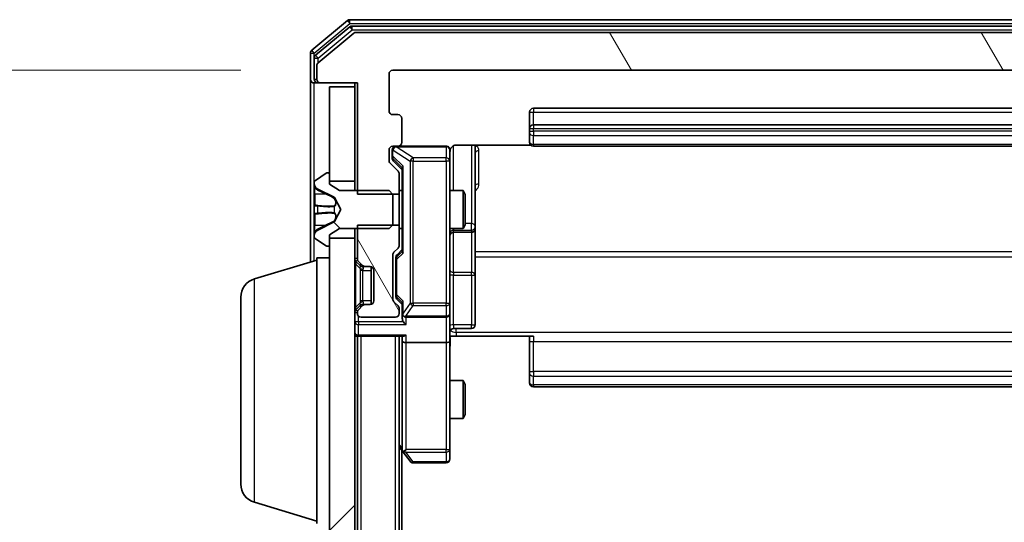
# Model space of a CAD drawing. Units: millimetres. Extents: x 0 to 10086, y 0 to 2248.
# Drawn here: x 441 to 519, y 1505 to 1545 of the extents above; entities that cross this region are included whole.
import ezdxf

# ---------------------------------------------------------------- set-up
doc = ezdxf.new("R2010")
doc.units = ezdxf.units.MM
doc.header["$LTSCALE"] = 0.666667
doc.layers.get('Defpoints').update_dxf_attribs({"lineweight": 25})
for name, color, linetype, lineweight in [('Dimension (ISO)', 7, 'Continuous', 18), ('Dimension (ISO) @ 1', 7, 'Continuous', 18), ('Hatch (ISO)', 1, 'Continuous', 18), ('Visible (ISO)', 7, 'Continuous', 35), ('Visible Narrow (ISO)', 7, 'Continuous', 25)]:
    doc.layers.add(name, color=color, linetype=linetype, lineweight=lineweight)
doc.styles.add('Note Text (TK)', font='MS PGothic.ttf')
doc.dimstyles.new('Default - Method 1b (TK)', dxfattribs={"dimscale": 0.666667, "dimtxt": 2.5, "dimasz": 2.5, "dimexe": 1, "dimexo": 1.5, "dimgap": 1, "dimtad": 1, "dimtoh": 1, "dimrnd": 1e-08, "dimdsep": 46, "dimtxsty": 'Note Text (TK)', "dimcen": 0.09, "dimdle": 5, "dimclrd": 100, "dimclre": 100, "dimclrt": 7, "dimadec": 1, "dimazin": 1, "dimtfac": 1, "dimtmove": 0, "dimatfit": 3, "dimfxl": 1, "dimtolj": 1, "dimlwd": -1, "dimlwe": -1, "dimarcsym": 0})
pattern_1 = [(120.0002, (154.667, -64), (-21.997, -12.70007), [])]

# ---------------------------------------------------------------- blocks, each defined once
blk = doc.blocks.new('*D23')
at = {"layer": 'Defpoints', "color": 0}
for p in [(470.621, 1540.545), (374.621, 1188.545), (470.621, 1188.545)]:
    blk.add_point(p, dxfattribs=at)
at = {"layer": 'Dimension (ISO)', "color": 100}
for p, q in [((458.621, 1540.545), (366.621, 1540.545)), ((374.621, 1520.545), (374.621, 1208.545)), ((458.621, 1188.545), (366.621, 1188.545))]:
    blk.add_line(p, q, dxfattribs=at)
for points in [[(371.288, 1520.545), (377.955, 1520.545), (374.621, 1540.545)], [(371.288, 1208.545), (377.955, 1208.545), (374.621, 1188.545)]]:
    blk.add_solid(points, dxfattribs=at)
at = {"layer": 'Dimension (ISO)', "color": 7, "insert": (356.621, 1344.205), "char_height": 20, "attachment_point": 4, "rotation": 90, "style": 'Note Text (TK)'}
blk.add_mtext('\\A1;352', dxfattribs=at)

msp = doc.modelspace()

# ---------------------------------------------------------------- hatches: boundary and pattern name
at = {"layer": 'Hatch (ISO)'}
h = msp.add_hatch(dxfattribs=at)
h.set_pattern_fill('ANSI31', color=256, scale=203.2, angle=75.0001754, style=0)
h.set_pattern_definition(pattern_1)
edge = h.paths.add_edge_path()
edge.add_line((589.62123, 1530.77495), (592.92123, 1530.77495))
edge.add_line((592.92123, 1530.77495), (592.92123, 1539.54545))
edge.add_line((592.92123, 1539.54545), (595.82123, 1539.54545))
edge.add_ellipse((595.82123, 1539.84545), major_axis=(0.3, 0), ratio=1, start_angle=270, end_angle=360)
edge.add_line((596.12123, 1539.84545), (596.12123, 1540.90494))
edge.add_ellipse((595.82123, 1540.90494), major_axis=(0, 0.3), ratio=1, start_angle=270, end_angle=320.1944289)
edge.add_line((596.01329, 1541.1354), (593.20467, 1543.47592))
edge.add_ellipse((593.01262, 1543.24545), major_axis=(-0.23047, 0.19206), ratio=1, start_angle=270, end_angle=309.8055711)
edge.add_line((593.01262, 1543.54545), (467.72985, 1543.54545))
edge.add_ellipse((467.72985, 1543.24545), major_axis=(-0.3, 0), ratio=1, start_angle=270, end_angle=309.8055711)
edge.add_line((467.53779, 1543.47592), (464.72918, 1541.1354))
edge.add_ellipse((464.92123, 1540.90494), major_axis=(-0.23047, -0.19206), ratio=1, start_angle=270, end_angle=320.1944289)
edge.add_line((464.62123, 1540.90494), (464.62123, 1539.84545))
edge.add_ellipse((464.92123, 1539.84545), major_axis=(0, -0.3), ratio=1, start_angle=270, end_angle=360)
edge.add_line((464.92123, 1539.54545), (467.82123, 1539.54545))
edge.add_line((467.82123, 1539.54545), (467.82123, 1530.77495))
edge.add_line((467.82123, 1530.77495), (471.12123, 1530.77495))
edge.add_line((471.12123, 1530.77495), (471.12123, 1532.37119))
edge.add_ellipse((470.82123, 1532.37119), major_axis=(0, 0.3), ratio=1, start_angle=270, end_angle=315)
edge.add_line((471.03336, 1532.58332), (470.4091, 1533.20758))
edge.add_ellipse((470.62123, 1533.41971), major_axis=(-0.21213, 0.21213), ratio=1, start_angle=45, end_angle=90, ccw=False)
edge.add_line((470.32123, 1533.41971), (470.32123, 1534.24545))
edge.add_ellipse((470.62123, 1534.24545), major_axis=(0, 0.3), ratio=1, start_angle=0, end_angle=90, ccw=False)
edge.add_line((470.62123, 1534.54545), (471.02123, 1534.54545))
edge.add_ellipse((471.02123, 1534.84545), major_axis=(0.3, 0), ratio=1, start_angle=270, end_angle=360)
edge.add_line((471.32123, 1534.84545), (471.32123, 1536.74545))
edge.add_ellipse((471.02123, 1536.74545), major_axis=(0, 0.3), ratio=1, start_angle=270, end_angle=360)
edge.add_line((471.02123, 1537.04545), (470.62123, 1537.04545))
edge.add_ellipse((470.62123, 1537.34545), major_axis=(-0.3, 0), ratio=1, start_angle=0, end_angle=90, ccw=False)
edge.add_line((470.32123, 1537.34545), (470.32123, 1540.24545))
edge.add_ellipse((470.62123, 1540.24545), major_axis=(0, 0.3), ratio=1, start_angle=0, end_angle=90, ccw=False)
edge.add_line((470.62123, 1540.54545), (590.12123, 1540.54545))
edge.add_ellipse((590.12123, 1540.24545), major_axis=(0.3, 0), ratio=1, start_angle=0, end_angle=90, ccw=False)
edge.add_line((590.42123, 1540.24545), (590.42123, 1537.34545))
edge.add_ellipse((590.12123, 1537.34545), major_axis=(0, -0.3), ratio=1, start_angle=0, end_angle=90, ccw=False)
edge.add_line((590.12123, 1537.04545), (589.72123, 1537.04545))
edge.add_ellipse((589.72123, 1536.74545), major_axis=(-0.3, 0), ratio=1, start_angle=270, end_angle=360)
edge.add_line((589.42123, 1536.74545), (589.42123, 1534.84545))
edge.add_ellipse((589.72123, 1534.84545), major_axis=(0, -0.3), ratio=1, start_angle=270, end_angle=360)
edge.add_line((589.72123, 1534.54545), (590.12123, 1534.54545))
edge.add_ellipse((590.12123, 1534.24545), major_axis=(0.3, 0), ratio=1, start_angle=0, end_angle=90, ccw=False)
edge.add_line((590.42123, 1534.24545), (590.42123, 1533.41971))
edge.add_ellipse((590.12123, 1533.41971), major_axis=(0, -0.3), ratio=1, start_angle=45, end_angle=90, ccw=False)
edge.add_line((590.33336, 1533.20758), (589.7091, 1532.58332))
edge.add_ellipse((589.92123, 1532.37119), major_axis=(-0.21213, -0.21213), ratio=1, start_angle=270, end_angle=315)
edge.add_line((589.62123, 1532.37119), (589.62123, 1530.77495))
h = msp.add_hatch(dxfattribs=at)
h.set_pattern_fill('ANSI31', color=256, scale=203.2, angle=90.0002105, style=0)
h.set_pattern_definition([(135.0002, (154.667, -64), (-17.96045, -17.96058), [])])
edge = h.paths.add_edge_path()
edge.add_ellipse((465.52123, 1526.74545), major_axis=(0.1, 0), ratio=1, start_angle=270, end_angle=360)
edge.add_line((465.62123, 1526.74545), (465.62123, 1527.54545))
edge.add_line((465.62123, 1527.54545), (466.42123, 1528.04545))
edge.add_line((466.42123, 1528.04545), (470.32123, 1528.04545))
edge.add_line((470.32123, 1528.04545), (470.62123, 1528.34545))
edge.add_line((470.62123, 1528.34545), (470.62123, 1530.74545))
edge.add_line((470.62123, 1530.74545), (470.32123, 1531.04545))
edge.add_line((470.32123, 1531.04545), (466.42123, 1531.04545))
edge.add_line((466.42123, 1531.04545), (465.62123, 1531.54545))
edge.add_line((465.62123, 1531.54545), (465.62123, 1532.34545))
edge.add_ellipse((465.52123, 1532.34545), major_axis=(0, 0.1), ratio=1, start_angle=270, end_angle=360)
edge.add_line((465.52123, 1532.44545), (465.48052, 1532.44545))
edge.add_ellipse((465.48052, 1532.24545), major_axis=(-0.2, 0), ratio=1, start_angle=270, end_angle=303.0238676)
edge.add_line((465.37152, 1532.41314), (464.51223, 1531.8546))
edge.add_ellipse((464.62123, 1531.68691), major_axis=(-0.16769, -0.109), ratio=1, start_angle=270, end_angle=326.9761324)
edge.add_line((464.42123, 1531.68691), (464.42123, 1531.60551))
edge.add_ellipse((464.92123, 1531.60551), major_axis=(0, -0.5), ratio=1, start_angle=270, end_angle=333.6082968)
edge.add_line((464.69898, 1531.15763), (465.99552, 1530.51425))
edge.add_ellipse((465.9733, 1530.46946), major_axis=(0.04479, -0.02223), ratio=1, start_angle=54.3917032, end_angle=90, ccw=False)
edge.add_line((466.01745, 1530.49293), (466.52123, 1529.54545))
edge.add_line((466.52123, 1529.54545), (466.01745, 1528.59797))
edge.add_ellipse((465.9733, 1528.62144), major_axis=(-0.02347, -0.04415), ratio=1, start_angle=54.3917032, end_angle=90, ccw=False)
edge.add_line((465.99552, 1528.57665), (464.69898, 1527.93328))
edge.add_ellipse((464.92123, 1527.48539), major_axis=(-0.44789, -0.22225), ratio=1, start_angle=270, end_angle=333.6082968)
edge.add_line((464.42123, 1527.48539), (464.42123, 1527.40399))
edge.add_ellipse((464.62123, 1527.40399), major_axis=(0, -0.2), ratio=1, start_angle=270, end_angle=326.9761324)
edge.add_line((464.51223, 1527.2363), (465.37152, 1526.67776))
edge.add_ellipse((465.48052, 1526.84545), major_axis=(0.16769, -0.109), ratio=1, start_angle=270, end_angle=303.0238676)
edge.add_line((465.48052, 1526.64545), (465.52123, 1526.64545))
h = msp.add_hatch(dxfattribs=at)
h.set_pattern_fill('ANSI31', color=256, scale=203.2, angle=75.0001754, style=0)
h.set_pattern_definition(pattern_1)
edge = h.paths.add_edge_path()
edge.add_line((471.12123, 1528.31595), (467.82123, 1528.31595))
edge.add_line((467.82123, 1528.31595), (467.82123, 1525.66971))
edge.add_ellipse((468.12123, 1525.66971), major_axis=(0, -0.3), ratio=1, start_angle=270, end_angle=315)
edge.add_line((467.9091, 1525.45758), (468.23336, 1525.13332))
edge.add_ellipse((468.4455, 1525.34545), major_axis=(0.21213, -0.21213), ratio=1, start_angle=270, end_angle=315)
edge.add_line((468.4455, 1525.04545), (468.82123, 1525.04545))
edge.add_ellipse((468.82123, 1524.74545), major_axis=(0.3, 0), ratio=1, start_angle=0, end_angle=90, ccw=False)
edge.add_line((469.12123, 1524.74545), (469.12123, 1522.34545))
edge.add_ellipse((468.82123, 1522.34545), major_axis=(0, -0.3), ratio=1, start_angle=0, end_angle=90, ccw=False)
edge.add_line((468.82123, 1522.04545), (468.4455, 1522.04545))
edge.add_ellipse((468.4455, 1521.74545), major_axis=(-0.3, 0), ratio=1, start_angle=270, end_angle=315)
edge.add_line((468.23336, 1521.95758), (467.9091, 1521.63332))
edge.add_ellipse((468.12123, 1521.42119), major_axis=(-0.21213, -0.21213), ratio=1, start_angle=270, end_angle=315)
edge.add_line((467.82123, 1521.42119), (467.82123, 1521.34545))
edge.add_ellipse((468.12123, 1521.34545), major_axis=(0, -0.3), ratio=1, start_angle=270, end_angle=360)
edge.add_line((468.12123, 1521.04545), (470.82123, 1521.04545))
edge.add_ellipse((470.82123, 1521.34545), major_axis=(0.3, 0), ratio=1, start_angle=270, end_angle=360)
edge.add_line((471.12123, 1521.34545), (471.12123, 1521.72119))
edge.add_ellipse((470.82123, 1521.72119), major_axis=(0, 0.3), ratio=1, start_angle=270, end_angle=315)
edge.add_line((471.03336, 1521.93332), (470.7091, 1522.25758))
edge.add_ellipse((470.92123, 1522.46971), major_axis=(-0.21213, 0.21213), ratio=1, start_angle=45, end_angle=90, ccw=False)
edge.add_line((470.62123, 1522.46971), (470.62123, 1525.97119))
edge.add_ellipse((470.92123, 1525.97119), major_axis=(0, 0.3), ratio=1, start_angle=45, end_angle=90, ccw=False)
edge.add_line((470.7091, 1526.18332), (471.03336, 1526.50758))
edge.add_ellipse((470.82123, 1526.71971), major_axis=(0.21213, 0.21213), ratio=1, start_angle=270, end_angle=315)
edge.add_line((471.12123, 1526.71971), (471.12123, 1528.31595))
h = msp.add_hatch(dxfattribs=at)
h.set_pattern_fill('ANSI31', color=256, scale=203.2, style=0)
h.set_pattern_definition([(45, (154.667, -64), (-17.9605, 17.9605), [])])
h.paths.add_polyline_path([(465.62123, 1201.79545), (467.62123, 1201.79545), (467.62123, 1527.29545), (465.62123, 1527.29545)])

# ---------------------------------------------------------------- linework, layer by layer
at = {"layer": 'Visible (ISO)'}
for p, q in [((467.03779, 1544.47592), (464.22918, 1542.1354)), ((593.51262, 1544.54545), (467.22985, 1544.54545)), ((467.21882, 1543.97592), (464.52918, 1541.73455)), ((593.33159, 1544.04545), (467.41087, 1544.04545)), ((467.53779, 1543.47592), (464.72918, 1541.1354)), ((593.01262, 1543.54545), (467.72985, 1543.54545)), ((464.12123, 1541.90494), (464.12123, 1539.84545)), ((464.42123, 1541.50408), (464.42123, 1539.84545)), ((464.62123, 1540.90494), (464.62123, 1539.84545)), ((464.12123, 1539.84545), (464.12123, 1525.39545)), ((470.32123, 1537.34545), (470.32123, 1540.24545)), ((470.62123, 1540.54545), (590.12123, 1540.54545)), ((464.72123, 1539.54545), (464.42123, 1539.54545)), ((464.72123, 1539.54545), (464.92123, 1539.54545)), ((464.92123, 1539.54545), (467.82123, 1539.54545)), ((467.62123, 1539.24545), (465.62123, 1539.24545)), ((465.62123, 1539.24545), (465.62123, 1531.79545)), ((467.62123, 1539.54545), (467.62123, 1539.24545)), ((467.62123, 1531.79545), (467.62123, 1539.24545)), ((467.82123, 1539.54545), (467.82123, 1530.77495)), ((579.02123, 1537.54545), (481.72123, 1537.54545)), ((471.02123, 1537.04545), (470.62123, 1537.04545)), ((471.32123, 1534.84545), (471.32123, 1536.74545)), ((481.42123, 1537.24545), (481.42123, 1535.94545)), ((481.42123, 1535.94545), (481.42123, 1535.75256)), ((579.02123, 1536.24545), (481.72123, 1536.24545)), ((481.42123, 1535.61114), (481.42123, 1535.75256)), ((481.42123, 1535.61114), (481.42123, 1534.90403)), ((470.62123, 1534.54545), (471.02123, 1534.54545)), ((474.82123, 1534.54545), (471.02123, 1534.54545)), ((475.62123, 1534.63527), (481.50717, 1534.63527)), ((477.12123, 1528.22249), (477.12123, 1534.63527)), ((481.42123, 1534.84545), (481.42123, 1534.90403)), ((481.72123, 1534.54545), (579.02123, 1534.54545)), ((470.32123, 1533.41971), (470.32123, 1534.24545)), ((470.57123, 1534.24545), (470.57123, 1533.75625)), ((470.57123, 1533.75625), (470.57123, 1533.61975)), ((475.12123, 1533.36004), (475.12123, 1534.24545)), ((471.03336, 1532.58332), (470.4091, 1533.20758)), ((470.65912, 1533.40757), (471.37123, 1532.69545)), ((471.37123, 1532.87155), (471.37123, 1526.21936)), ((475.12123, 1522.16367), (475.12123, 1533.36004)), ((465.37152, 1532.41314), (464.51223, 1531.8546)), ((465.52123, 1532.44545), (465.48052, 1532.44545)), ((465.62123, 1531.54545), (465.62123, 1532.34545)), ((471.12123, 1530.77495), (471.12123, 1532.37119)), ((464.42123, 1531.68691), (464.42123, 1531.60551)), ((464.42123, 1531.60551), (464.42123, 1531.56817)), ((464.42123, 1531.56817), (464.42123, 1530.78865)), ((465.62123, 1531.79545), (467.62123, 1531.79545)), ((466.42123, 1531.04545), (465.62123, 1531.54545)), ((467.62123, 1531.79545), (467.62123, 1531.04545)), ((464.42123, 1529.9495), (464.42123, 1530.78865)), ((464.69898, 1531.15763), (465.99552, 1530.51425)), ((466.01745, 1530.49293), (466.52123, 1529.54545)), ((470.32123, 1531.04545), (466.42123, 1531.04545)), ((467.82123, 1530.77495), (471.12123, 1530.77495)), ((470.62123, 1530.74545), (470.32123, 1531.04545)), ((470.62123, 1528.34545), (470.62123, 1530.74545)), ((471.12123, 1531.04545), (471.37123, 1531.04545)), ((471.12123, 1530.77495), (471.12123, 1528.31595)), ((475.12123, 1531.04545), (476.16787, 1531.04545)), ((476.16787, 1528.04545), (476.16787, 1531.04545)), ((476.32123, 1530.73873), (476.16787, 1531.04545)), ((476.32123, 1530.73873), (476.32123, 1528.35218)), ((464.42123, 1529.9495), (464.42123, 1529.9359)), ((464.42123, 1529.9359), (464.42123, 1529.155)), ((464.42123, 1529.155), (464.42123, 1529.1414)), ((464.42123, 1528.30225), (464.42123, 1529.1414)), ((466.52123, 1529.54545), (466.01745, 1528.59797)), ((464.42123, 1528.30225), (464.42123, 1527.52273)), ((465.99552, 1528.57665), (464.69898, 1527.93328)), ((471.12123, 1528.31595), (467.82123, 1528.31595)), ((467.82123, 1528.31595), (467.82123, 1525.66971)), ((470.32123, 1528.04545), (470.62123, 1528.34545)), ((471.12123, 1526.71971), (471.12123, 1528.31595)), ((476.32123, 1528.35218), (476.16787, 1528.04545)), ((477.12123, 1528.05092), (477.12123, 1528.22249)), ((464.42123, 1527.52273), (464.42123, 1527.48539)), ((464.42123, 1527.48539), (464.42123, 1527.40399)), ((465.62123, 1527.54545), (466.42123, 1528.04545)), ((465.62123, 1526.74545), (465.62123, 1527.54545)), ((466.42123, 1528.04545), (470.32123, 1528.04545)), ((467.62123, 1528.04545), (467.62123, 1527.29545)), ((471.12123, 1528.04545), (471.37123, 1528.04545)), ((475.12123, 1528.04545), (476.16787, 1528.04545)), ((475.42123, 1527.75092), (476.82123, 1527.75092)), ((477.12123, 1524.37641), (477.12123, 1528.05092)), ((464.51223, 1527.2363), (465.37152, 1526.67776)), ((465.48052, 1526.64545), (465.52123, 1526.64545)), ((467.62123, 1527.29545), (465.62123, 1527.29545)), ((465.62123, 1527.29545), (465.62123, 1201.79545)), ((467.62123, 1201.79545), (467.62123, 1527.29545)), ((470.62123, 1522.46971), (470.62123, 1525.97119)), ((470.7091, 1526.18332), (471.03336, 1526.50758)), ((471.37123, 1526.39545), (470.95912, 1525.98333)), ((459.69021, 1524.06614), (464.62123, 1525.54545)), ((464.62123, 1504.74545), (464.62123, 1525.74545)), ((464.62123, 1525.74545), (465.62123, 1525.74545)), ((467.7091, 1525.45758), (468.03336, 1525.13332)), ((467.9091, 1525.45758), (468.23336, 1525.13332)), ((468.03336, 1525.13332), (468.05381, 1525.11287)), ((468.2455, 1525.04545), (468.4455, 1525.04545)), ((468.4455, 1525.04545), (468.82123, 1525.04545)), ((468.92123, 1522.06261), (468.92123, 1525.02829)), ((470.87123, 1525.77115), (470.87123, 1525.62774)), ((470.87123, 1525.62774), (470.87123, 1522.81316)), ((469.12123, 1524.74545), (469.12123, 1522.34545)), ((477.12123, 1520.44676), (477.12123, 1524.37641)), ((470.87123, 1522.81316), (470.87123, 1522.66975)), ((458.62123, 1507.8615), (458.62123, 1522.6294)), ((468.03336, 1521.95758), (467.7091, 1521.63332)), ((468.23336, 1521.95758), (467.9091, 1521.63332)), ((468.05381, 1521.97803), (468.03336, 1521.95758)), ((468.4455, 1522.04545), (468.2455, 1522.04545)), ((468.82123, 1522.04545), (468.4455, 1522.04545)), ((471.03336, 1521.93332), (470.7091, 1522.25758)), ((471.37123, 1522.04545), (470.95912, 1522.45757)), ((471.37123, 1522.22155), (471.37123, 1521.34545)), ((475.12123, 1521.34545), (475.12123, 1522.16367)), ((467.82123, 1521.42119), (467.82123, 1521.34545)), ((471.12123, 1521.34545), (471.12123, 1521.72119)), ((471.37123, 1521.34545), (471.37123, 1520.96971)), ((475.12123, 1521.34545), (475.12123, 1519.16971)), ((468.12123, 1521.04545), (470.82123, 1521.04545)), ((471.67123, 1521.04545), (474.82123, 1521.04545)), ((475.42123, 1520.14676), (476.82123, 1520.14676)), ((467.62123, 1519.54545), (467.82123, 1519.54545)), ((467.92123, 1519.54545), (467.82123, 1519.54545)), ((467.82123, 1209.54545), (467.82123, 1519.54545)), ((467.92123, 1519.54545), (471.4591, 1519.54545)), ((471.12123, 1209.54545), (471.12123, 1519.54545)), ((471.37123, 1519.54545), (471.37123, 1519.16971)), ((471.37123, 1519.16971), (471.37123, 1510.57878)), ((474.82123, 1519.04545), (471.67123, 1519.04545)), ((475.12123, 1510.60885), (475.12123, 1519.16971)), ((475.62123, 1519.54545), (475.12897, 1519.54545)), ((481.72123, 1519.54545), (475.62123, 1519.54545)), ((481.42123, 1519.13124), (481.42123, 1519.54545)), ((481.42123, 1519.13124), (481.42123, 1516.75256)), ((481.42123, 1516.61114), (481.42123, 1516.75256)), ((481.42123, 1516.61114), (481.42123, 1515.90403)), ((475.12123, 1516.04545), (476.16787, 1516.04545)), ((476.16787, 1513.04545), (476.16787, 1516.04545)), ((476.32123, 1515.73873), (476.16787, 1516.04545)), ((476.32123, 1515.73873), (476.32123, 1513.35218)), ((481.42123, 1515.84545), (481.42123, 1515.90403)), ((481.72123, 1515.54545), (579.02123, 1515.54545)), ((476.32123, 1513.35218), (476.16787, 1513.04545)), ((475.12123, 1513.04545), (476.16787, 1513.04545)), ((471.12123, 1510.81212), (471.43123, 1510.39878)), ((471.32123, 1218.54545), (471.32123, 1510.54545)), ((471.43123, 1510.39878), (471.98123, 1509.66545)), ((471.67123, 1510.60885), (471.51563, 1510.45324)), ((475.12123, 1509.84545), (475.12123, 1510.60885)), ((472.22123, 1509.54545), (474.82123, 1509.54545)), ((459.69021, 1506.42476), (464.62123, 1504.94545))]:
    msp.add_line(p, q, dxfattribs=at)
for centre, radius, start, end in [((467.22985, 1544.24545), 0.3, 90, 129.8055711), ((467.41087, 1543.74545), 0.3, 90, 129.8055711), ((467.72985, 1543.24545), 0.3, 90, 129.8055711), ((464.42123, 1541.90494), 0.3, 129.8055711, 180), ((464.72123, 1541.50408), 0.3, 129.8055711, 180), ((464.92123, 1540.90494), 0.3, 129.8055711, 180), ((464.42123, 1539.84545), 0.3, 180, 270), ((464.72123, 1539.84545), 0.3, 180, 270), ((464.92123, 1539.84545), 0.3, 180, 270), ((470.62123, 1540.24545), 0.3, 90, 180), ((481.72123, 1537.24545), 0.3, 90, 180), ((470.62123, 1537.34545), 0.3, 180, 270), ((471.02123, 1536.74545), 0.3, 0, 90), ((481.72123, 1535.94545), 0.3, 90, 180), ((470.62123, 1534.24545), 0.3, 90, 180), ((470.87123, 1534.24545), 0.3, 90, 180), ((471.02123, 1534.84545), 0.3, 270, 0), ((474.82123, 1534.24545), 0.3, 0, 90), ((481.72123, 1534.84545), 0.3, 180, 270), ((475.62123, 1534.04545), 0.5, 165.5244841, 180), ((470.62123, 1533.41971), 0.3, 180, 225), ((465.48052, 1532.24545), 0.2, 90, 123.0238676), ((465.52123, 1532.34545), 0.1, 0, 90), ((470.82123, 1532.37119), 0.3, 0, 45), ((464.62123, 1531.68691), 0.2, 123.0238676, 180), ((464.92123, 1531.60551), 0.5, 180, 243.6082968), ((465.9733, 1530.46946), 0.05, 28, 63.6082968), ((465.9733, 1528.62144), 0.05, 296.3917032, 332), ((464.92123, 1527.48539), 0.5, 116.3917032, 180), ((464.62123, 1527.40399), 0.2, 180, 236.9761324), ((475.42123, 1527.45092), 0.3, 90, 180), ((476.82123, 1528.05092), 0.3, 270, 0), ((465.48052, 1526.84545), 0.2, 236.9761324, 270), ((465.52123, 1526.74545), 0.1, 270, 0), ((470.82123, 1526.71971), 0.3, 315, 0), ((470.92123, 1525.97119), 0.3, 135, 180), ((467.92123, 1525.66971), 0.3, 180, 225), ((468.12123, 1525.66971), 0.3, 180, 225), ((468.2455, 1525.34545), 0.3, 225, 270), ((468.4455, 1525.34545), 0.3, 225, 270), ((468.82123, 1524.74545), 0.3, 0, 90), ((460.12123, 1522.6294), 1.5, 106.6992442, 180), ((468.2455, 1521.74545), 0.3, 90, 135), ((468.4455, 1521.74545), 0.3, 90, 135), ((468.82123, 1522.34545), 0.3, 270, 0), ((470.92123, 1522.46971), 0.3, 180, 225), ((470.82123, 1521.72119), 0.3, 0, 45), ((467.92123, 1521.42119), 0.3, 135, 180), ((468.12123, 1521.42119), 0.3, 135, 180), ((468.12123, 1521.34545), 0.3, 180, 270), ((470.82123, 1521.34545), 0.3, 270, 0), ((471.67123, 1521.34545), 0.3, 180, 203.4379847), ((474.82123, 1521.34545), 0.3, 270, 0), ((471.67123, 1521.34545), 0.3, 238.7555453, 270), ((476.82123, 1520.44676), 0.3, 270, 0), ((467.92123, 1519.84545), 0.3, 180, 270), ((475.42123, 1519.84676), 0.3, 90, 180), ((481.72123, 1515.84545), 0.3, 180, 270), ((471.67123, 1510.57878), 0.3, 180, 203.4379842), ((471.67123, 1510.57878), 0.3, 203.4379842, 216.8698976), ((472.22123, 1509.84545), 0.3, 216.8698976, 270), ((474.82123, 1509.84545), 0.3, 270, 0), ((460.12123, 1507.8615), 1.5, 180, 253.3007558)]:
    msp.add_arc(centre, radius, start, end, dxfattribs=at)
for centre, major_axis, ratio, start_param, end_param in [((470.87123, 1533.61975), (0, -0.30004), 0.99985076, 4.71238898, 5.49786177), ((471.67123, 1532.97468), (0.29583, 0.12456), 0.40041045, 2.33106693, 2.97456804), ((471.17123, 1525.77115), (0, 0.30004), 0.99985076, 0.78532354, 1.57079633), ((471.67123, 1526.11622), (0.29583, -0.12456), 0.40041045, 3.30861727, 3.95211838), ((471.17123, 1522.66975), (0, -0.30004), 0.99985076, 4.71238898, 5.49786177), ((471.67123, 1522.32468), (0.29583, 0.12456), 0.40041045, 2.33106693, 2.97456804), ((471.67123, 1521.37767), (-0.20444, -0.64874), 0.33843751, 4.81863915, 5.05307027), ((471.64868, 1521.34545), (-0.48303, -0.25155), 0.33843751, 1.12161563, 1.39634246), ((471.67123, 1520.96971), (0, -0.42426), 0.70710678, 4.71238898, 5.49778714), ((471.67123, 1520.66971), (-0.27716, 0.27716), 0.41421356, 1.17809725, 1.96349541), ((471.67123, 1519.84545), (0.27716, 0.27716), 0.41421356, 3.53429174, 4.3196899), ((471.67123, 1519.16971), (0.3, 0), 0.41421356, 3.14159265, 4.71238898), ((474.82123, 1519.16971), (0.3, 0), 0.41421356, 4.71238898, 6.28318531), ((471.64868, 1510.60885), (-0.48229, 0.24115), 0.37002441, 1.47901306, 1.75373989)]:
    msp.add_ellipse(centre, major_axis=major_axis, ratio=ratio, start_param=start_param, end_param=end_param, dxfattribs=at)
for points, knots in [([(474.82123, 1534.54545), (474.82123, 1534.54545), (474.83611, 1534.54545), (474.84506, 1534.54545), (474.84651, 1534.54545), (474.84732, 1534.54545), (474.84742, 1534.54545), (474.84757, 1534.54545), (474.84747, 1534.54545), (474.84793, 1534.54545), (474.84797, 1534.54545), (474.84845, 1534.54545), (474.84855, 1534.54545), (474.84881, 1534.54545), (474.84898, 1534.54545), (474.8494, 1534.54545), (474.84964, 1534.54544), (474.85092, 1534.54543), (474.85209, 1534.54542), (474.862, 1534.54522), (474.87085, 1534.54462), (474.89469, 1534.54189), (474.90967, 1534.53897), (474.95492, 1534.52654), (474.98454, 1534.51314), (475.0386, 1534.47786), (475.06357, 1534.4552), (475.10297, 1534.40439), (475.11824, 1534.37592), (475.1392, 1534.31658), (475.1452, 1534.28497), (475.14715, 1534.22571), (475.14416, 1534.19743), (475.13709, 1534.17049)], [0, 0, 0, 0, 0.052823846, 0.052823846, 0.069062235, 0.069062235, 0.072106691, 0.072106691, 0.074390079, 0.074390079, 0.074819261, 0.074819261, 0.074902082, 0.074902082, 0.074985644, 0.074985644, 0.075069241, 0.075069241, 0.075408295, 0.075408295, 0.078055389, 0.078055389, 0.082608507, 0.082608507, 0.092135013, 0.092135013, 0.101976132, 0.101976132, 0.111426084, 0.111426084, 0.120856663, 0.120856663, 0.129213204, 0.129213204, 0.129213204, 0.129213204]), ([(475.62123, 1534.63527), (475.56098, 1534.63527), (475.4903, 1534.62008), (475.37726, 1534.57062), (475.31554, 1534.52664), (475.2269, 1534.43378), (475.18477, 1534.36779), (475.15519, 1534.29384), (475.15029, 1534.27967), (475.14586, 1534.26501)], [0.1514440253, 0.1514440253, 0.1514440253, 0.1514440253, 0.1695183242, 0.1695183242, 0.1884621188, 0.1884621188, 0.2080337433, 0.2080337433, 0.2123572838, 0.2123572838, 0.2123572838, 0.2123572838]), ([(464.50422, 1531.30416), (464.45094, 1531.38552), (464.42167, 1531.47672), (464.42124, 1531.5663), (464.42123, 1531.56724), (464.42123, 1531.56817)], [0, 0, 0, 0, 0.0320559737, 0.0320559737, 0.0323943032, 0.0323943032, 0.0323943032, 0.0323943032]), ([(464.42123, 1531.56817), (464.42123, 1531.56714), (464.42123, 1531.56612), (464.42126, 1531.5557), (464.42143, 1531.54629), (464.42174, 1531.53687)], [-0.03239430317, -0.03239430317, -0.03239430317, -0.03239430317, -0.03205597372, -0.03205597372, -0.02897275834, -0.02897275834, -0.02897275834, -0.02897275834]), ([(464.42124, 1529.93481), (464.42124, 1529.93495), (464.42124, 1529.9351), (464.42123, 1529.93546), (464.42123, 1529.93568), (464.42123, 1529.9359)], [-0.000230599076, -0.000230599076, -0.000230599076, -0.000230599076, 0, 0, 0.000338329447, 0.000338329447, 0.000338329447, 0.000338329447]), ([(464.42124, 1529.93481), (464.42124, 1529.93474), (464.42124, 1529.93467), (464.42124, 1529.93429), (464.42125, 1529.93399), (464.42126, 1529.93368)], [-0.000054249657, -0.000054249657, -0.000054249657, -0.000054249657, 0, 0, 0.000241517914, 0.000241517914, 0.000241517914, 0.000241517914]), ([(464.50422, 1529.24491), (464.45094, 1529.24287), (464.42167, 1529.19689), (464.42124, 1529.15587), (464.42123, 1529.15544), (464.42123, 1529.155)], [0, 0, 0, 0, 0.0320559737, 0.0320559737, 0.0323943032, 0.0323943032, 0.0323943032, 0.0323943032]), ([(464.42123, 1529.155), (464.42123, 1529.15522), (464.42123, 1529.15544), (464.42126, 1529.15761), (464.42143, 1529.15959), (464.42174, 1529.16157)], [-0.03239430317, -0.03239430317, -0.03239430317, -0.03239430317, -0.03205597372, -0.03205597372, -0.02897275834, -0.02897275834, -0.02897275834, -0.02897275834]), ([(464.42124, 1527.52792), (464.42124, 1527.52722), (464.42124, 1527.52652), (464.42123, 1527.52479), (464.42123, 1527.52376), (464.42123, 1527.52273)], [-0.000230599076, -0.000230599076, -0.000230599076, -0.000230599076, 0, 0, 0.000338329447, 0.000338329447, 0.000338329447, 0.000338329447]), ([(464.42123, 1527.52273), (464.42123, 1527.52366), (464.42124, 1527.5246), (464.42124, 1527.5262), (464.42125, 1527.52687), (464.42126, 1527.52754)], [-0.000338329447, -0.000338329447, -0.000338329447, -0.000338329447, 0, 0, 0.000241517914, 0.000241517914, 0.000241517914, 0.000241517914]), ([(471.39599, 1521.22612), (471.39875, 1521.21988), (471.40159, 1521.21378), (471.41835, 1521.18128), (471.43984, 1521.15213), (471.4768, 1521.11598), (471.4965, 1521.10081), (471.51563, 1521.08896)], [0.2508867575, 0.2508867575, 0.2508867575, 0.2508867575, 0.2528779694, 0.2528779694, 0.2619584182, 0.2619584182, 0.268388032, 0.268388032, 0.268388032, 0.268388032]), ([(475.13303, 1519.54545), (475.14302, 1519.35221), (475.14938, 1519.15847), (475.13837, 1518.77093), (475.12123, 1518.5771), (475.12123, 1518.38291)], [0, 0, 0, 0, 0.058050733, 0.058050733, 0.116308971, 0.116308971, 0.116308971, 0.116308971]), ([(471.39599, 1510.45946), (471.39839, 1510.4585), (471.40096, 1510.4576), (471.41818, 1510.45235), (471.43755, 1510.44982), (471.47476, 1510.4494), (471.49563, 1510.45073), (471.51563, 1510.45324)], [0.3810312192, 0.3810312192, 0.3810312192, 0.3810312192, 0.382741903, 0.382741903, 0.3917616542, 0.3917616542, 0.3985536381, 0.3985536381, 0.3985536381, 0.3985536381])]:
    msp.add_open_spline(points, degree=3, knots=knots, dxfattribs=at)
for points in [[(464.42174, 1531.53687), (464.42469, 1531.4483), (464.44039, 1531.35848), (464.46687, 1531.27784)], [(464.42174, 1529.16157), (464.42469, 1529.18018), (464.44039, 1529.19884), (464.46687, 1529.19975)]]:
    msp.add_open_spline(points, degree=3, dxfattribs=at)
at = {"layer": 'Visible Narrow (ISO)'}
for p, q in [((467.03779, 1544.47592), (467.22985, 1544.24545)), ((467.22985, 1544.24545), (467.22985, 1544.54545)), ((464.42123, 1541.90494), (467.22985, 1544.24545)), ((464.72123, 1541.50408), (467.41087, 1543.74545)), ((467.21882, 1543.97592), (467.41087, 1543.74545)), ((467.22985, 1544.24545), (593.51262, 1544.24545)), ((467.41087, 1543.74545), (467.41087, 1544.04545)), ((467.41087, 1543.74545), (593.33159, 1543.74545)), ((464.42123, 1541.90494), (464.22918, 1542.1354)), ((464.12123, 1541.90494), (464.42123, 1541.90494)), ((464.42123, 1541.50408), (464.42123, 1541.90494)), ((464.42123, 1541.50408), (464.72123, 1541.50408)), ((464.72123, 1541.50408), (464.52918, 1541.73455)), ((464.72123, 1541.12854), (464.72123, 1541.50408)), ((464.42123, 1539.84545), (464.62123, 1539.84545)), ((464.42123, 1531.68691), (464.42123, 1539.54545)), ((464.72123, 1539.62184), (464.72123, 1539.54545)), ((481.72123, 1537.54545), (481.72123, 1537.24545)), ((481.42123, 1537.24545), (481.72123, 1537.24545)), ((481.72123, 1536.24545), (481.72123, 1537.24545)), ((481.72123, 1537.24545), (579.02123, 1537.24545)), ((481.42123, 1535.94545), (481.72123, 1535.94545)), ((481.72123, 1536.24545), (481.72123, 1535.94545)), ((481.72123, 1535.75256), (481.72123, 1535.94545)), ((481.72123, 1535.94545), (579.02123, 1535.94545)), ((481.42123, 1535.75256), (481.72123, 1535.75256)), ((481.72123, 1535.75256), (481.72123, 1535.399)), ((579.02123, 1535.75256), (481.72123, 1535.75256)), ((481.72123, 1534.6919), (481.72123, 1535.399)), ((481.72123, 1535.399), (579.02123, 1535.399)), ((470.89312, 1534.54545), (470.89312, 1534.51378)), ((472.22123, 1533.62837), (470.89312, 1534.51378)), ((470.89312, 1534.51378), (474.82123, 1534.51378)), ((474.82123, 1534.51378), (474.82123, 1534.54545)), ((474.82123, 1534.51378), (474.82123, 1533.62837)), ((475.42123, 1531.04545), (475.42123, 1534.5896)), ((476.82123, 1534.63527), (476.82123, 1528.43463)), ((481.72123, 1534.6919), (481.72123, 1534.54545)), ((579.02123, 1534.6919), (481.72123, 1534.6919)), ((470.63123, 1534.24545), (470.57123, 1534.24545)), ((470.57123, 1533.75625), (470.63123, 1533.75625)), ((470.63123, 1534.24545), (470.65312, 1534.24545)), ((470.63123, 1533.75625), (470.63123, 1534.24545)), ((471.43123, 1532.97468), (470.63123, 1533.75625)), ((470.65312, 1534.24545), (471.98123, 1533.36004)), ((472.22123, 1533.62837), (472.22123, 1533.36004)), ((474.82123, 1533.62837), (472.22123, 1533.62837)), ((474.82123, 1533.36004), (474.82123, 1533.62837)), ((477.42123, 1531.5603), (477.42123, 1534.19039)), ((470.65912, 1533.40757), (470.65912, 1533.54413)), ((470.65912, 1533.54413), (471.37123, 1532.84842)), ((471.43123, 1526.11622), (471.43123, 1532.97468)), ((472.22123, 1533.36004), (471.98123, 1533.36004)), ((471.98123, 1533.36004), (471.98123, 1522.16367)), ((472.22123, 1522.16367), (472.22123, 1533.36004)), ((472.22123, 1533.36004), (474.82123, 1533.36004)), ((475.12123, 1533.36004), (474.82123, 1533.36004)), ((474.82123, 1533.36004), (474.82123, 1522.16367)), ((464.46687, 1530.78778), (464.46687, 1531.27784)), ((464.46687, 1530.78778), (465.2972, 1530.78651)), ((464.46687, 1530.78778), (464.46687, 1529.8997)), ((464.68111, 1531.08841), (465.2972, 1530.78651)), ((464.69898, 1531.13161), (464.69898, 1531.15763)), ((465.99552, 1530.51425), (465.99552, 1530.48236)), ((466.01745, 1530.46174), (466.01745, 1530.49293)), ((464.46687, 1529.89115), (464.46687, 1529.8997)), ((464.46687, 1529.8997), (465.2972, 1529.82707)), ((465.2972, 1529.82707), (464.68111, 1529.87571)), ((464.69898, 1529.25698), (464.69898, 1529.83392)), ((465.99552, 1529.79198), (465.99552, 1529.29892)), ((466.01745, 1529.30435), (466.01745, 1529.78655)), ((464.46687, 1529.1912), (465.2972, 1529.26383)), ((464.46687, 1529.1912), (464.46687, 1529.19975)), ((464.46687, 1529.1912), (464.46687, 1528.30312)), ((464.68111, 1529.21519), (465.2972, 1529.26383)), ((464.46687, 1528.30312), (465.2972, 1528.30439)), ((464.46687, 1527.81307), (464.46687, 1528.30312)), ((465.2972, 1528.30439), (464.68111, 1528.00249)), ((465.99552, 1528.60854), (465.99552, 1528.57665)), ((466.01745, 1528.59797), (466.01745, 1528.62916)), ((476.82123, 1528.43463), (476.32123, 1528.43463)), ((476.82123, 1527.92278), (476.82123, 1528.43463)), ((464.42123, 1525.48545), (464.42123, 1527.40399)), ((464.69898, 1527.93328), (464.69898, 1527.95929)), ((475.42123, 1528.04545), (475.42123, 1527.92278)), ((475.42123, 1527.75121), (475.42123, 1527.92278)), ((475.42123, 1527.92278), (476.82123, 1527.92278)), ((475.42123, 1527.75121), (475.42123, 1527.75092)), ((476.82123, 1527.75121), (475.42123, 1527.75121)), ((475.42123, 1524.58854), (475.42123, 1527.75092)), ((476.82123, 1527.92278), (476.82123, 1527.75121)), ((476.82123, 1527.75092), (476.82123, 1527.75121)), ((476.82123, 1527.75092), (476.82123, 1524.58854)), ((470.93123, 1525.62774), (471.43123, 1526.11622)), ((471.37123, 1526.24248), (470.95912, 1525.83986)), ((470.95912, 1525.83986), (470.95912, 1525.98333)), ((583.62123, 1526.22065), (477.12123, 1526.22065)), ((477.12123, 1525.81633), (583.62123, 1525.81633)), ((467.82123, 1525.66971), (467.62123, 1525.66971)), ((467.62123, 1525.24545), (467.7091, 1525.24545)), ((467.83415, 1525.58263), (467.7091, 1525.45758)), ((467.7091, 1525.24545), (468.05381, 1524.90074)), ((467.7091, 1521.84545), (467.7091, 1525.24545)), ((468.03336, 1525.13332), (468.13336, 1525.23332)), ((468.2455, 1525.12184), (468.2455, 1525.04545)), ((468.26594, 1525.03523), (468.2455, 1525.04545)), ((470.93123, 1525.62774), (470.87123, 1525.62774)), ((470.93123, 1522.81316), (470.93123, 1525.62774)), ((468.2455, 1524.74545), (468.03336, 1524.74545)), ((468.03336, 1524.74545), (468.03336, 1522.34545)), ((468.2455, 1524.74545), (468.92123, 1524.74545)), ((468.2455, 1522.34545), (468.2455, 1524.74545)), ((475.42123, 1524.58854), (475.42123, 1524.36332)), ((476.82123, 1524.58854), (475.42123, 1524.58854)), ((475.42123, 1520.43367), (475.42123, 1524.36332)), ((475.42123, 1524.36332), (476.82123, 1524.36332)), ((476.82123, 1524.36332), (476.82123, 1524.58854)), ((476.82123, 1524.36332), (476.82123, 1520.43367)), ((459.69021, 1506.42476), (459.69021, 1524.06614)), ((470.87123, 1522.81316), (470.93123, 1522.81316)), ((471.43123, 1522.32468), (470.93123, 1522.81316)), ((467.7091, 1521.84545), (468.05381, 1522.19016)), ((468.2455, 1522.34545), (468.03336, 1522.34545)), ((468.13336, 1521.85758), (468.03336, 1521.95758)), ((468.92123, 1522.34545), (468.2455, 1522.34545)), ((468.2455, 1522.04545), (468.26594, 1522.05567)), ((468.2455, 1522.04545), (468.2455, 1521.96906)), ((470.95912, 1522.45757), (470.95912, 1522.60104)), ((470.95912, 1522.60104), (471.37123, 1522.19842)), ((471.43123, 1521.37767), (471.43123, 1522.32468)), ((471.98123, 1522.16367), (471.43123, 1521.37767)), ((471.64868, 1521.14079), (472.22123, 1521.95901)), ((471.98123, 1522.16367), (472.22123, 1522.16367)), ((472.22123, 1522.16367), (472.22123, 1521.95901)), ((474.82123, 1522.16367), (472.22123, 1522.16367)), ((472.22123, 1521.95901), (474.82123, 1521.95901)), ((474.82123, 1522.16367), (475.12123, 1522.16367)), ((474.82123, 1521.95901), (474.82123, 1522.16367)), ((474.82123, 1521.95901), (474.82123, 1521.14079)), ((467.62123, 1521.84545), (467.7091, 1521.84545)), ((467.62123, 1521.42119), (467.82123, 1521.42119)), ((467.7091, 1521.63332), (467.83415, 1521.50827)), ((474.82123, 1521.14079), (471.64868, 1521.14079)), ((474.82123, 1521.04545), (474.82123, 1521.14079)), ((467.92123, 1520.66971), (467.62123, 1520.66971)), ((467.92123, 1520.66971), (467.92123, 1521.12184)), ((471.4591, 1520.66971), (467.92123, 1520.66971)), ((467.92123, 1520.66971), (467.92123, 1520.45758)), ((467.92123, 1520.45758), (471.67123, 1520.45758)), ((467.92123, 1519.63332), (467.92123, 1520.45758)), ((471.67123, 1520.45758), (471.67123, 1521.04545)), ((474.82123, 1521.04545), (474.82123, 1519.04545)), ((475.42123, 1520.43367), (475.42123, 1520.14676)), ((476.82123, 1520.43367), (475.42123, 1520.43367)), ((476.82123, 1520.14676), (476.82123, 1520.43367)), ((467.92123, 1519.63332), (467.92123, 1519.54545)), ((471.67123, 1519.63332), (467.92123, 1519.63332)), ((471.67123, 1519.04545), (471.67123, 1519.63332)), ((475.62123, 1519.83834), (475.62123, 1520.14676)), ((585.12123, 1519.83834), (475.62123, 1519.83834)), ((475.62123, 1519.83834), (475.62123, 1519.54545)), ((468.12123, 1209.54545), (468.12123, 1519.54545)), ((470.82123, 1209.54545), (470.82123, 1519.54545)), ((471.67123, 1510.60885), (471.67123, 1519.04545)), ((474.82123, 1519.04545), (474.82123, 1510.60885)), ((481.42123, 1519.13124), (481.72123, 1519.13124)), ((481.72123, 1519.54545), (481.72123, 1519.13124)), ((481.72123, 1516.75256), (481.72123, 1519.13124)), ((481.72123, 1519.13124), (579.02123, 1519.13124)), ((481.42123, 1516.75256), (481.72123, 1516.75256)), ((481.72123, 1516.75256), (481.72123, 1516.399)), ((579.02123, 1516.75256), (481.72123, 1516.75256)), ((481.72123, 1515.6919), (481.72123, 1516.399)), ((481.72123, 1516.399), (579.02123, 1516.399)), ((481.72123, 1515.6919), (481.72123, 1515.54545)), ((579.02123, 1515.6919), (481.72123, 1515.6919)), ((471.37123, 1510.6923), (471.12123, 1511.02563)), ((471.64868, 1510.38949), (474.82123, 1510.38949)), ((472.22123, 1509.6261), (471.64868, 1510.38949)), ((474.82123, 1510.60885), (471.67123, 1510.60885)), ((474.82123, 1510.38949), (474.82123, 1510.60885)), ((474.82123, 1510.60885), (475.12123, 1510.60885)), ((474.82123, 1510.38949), (474.82123, 1509.6261)), ((472.22123, 1509.54545), (472.22123, 1509.6261)), ((474.82123, 1509.6261), (472.22123, 1509.6261)), ((474.82123, 1509.54545), (474.82123, 1509.6261))]:
    msp.add_line(p, q, dxfattribs=at)
for centre, radius, start, end in [((471.17123, 1525.62774), 0.29998, 135, 180.0042765), ((468.63336, 1524.74545), 0.6, 165, 180), ((468.63336, 1522.34545), 0.6, 180, 195)]:
    msp.add_arc(centre, radius, start, end, dxfattribs=at)
for centre, major_axis, ratio, start_param, end_param in [((481.72123, 1535.61114), (-0.3, 0), 0.70710678, 0, 1.57079633), ((470.87123, 1534.24545), (0, 0.3), 0.8, 0, 1.57079633), ((470.89312, 1534.24545), (0, 0.3), 0.8, 0, 1.57079633), ((470.89312, 1534.24545), (0.16641, 0.24962), 0.74278135, 0.73144738, 2.03058658), ((474.82123, 1534.24545), (0.3, 0), 0.89442719, 0, 1.57079633), ((481.72123, 1534.90403), (-0.3, 0), 0.70710678, 0, 1.57079633), ((470.87123, 1533.75625), (-0.3, 0), 0.99985076, 0, 0.78547279), ((470.87123, 1533.75625), (-0.20965, -0.21459), 0.69016738, 5.30563497, 6.26630203), ((472.22123, 1533.36004), (-0.16641, -0.24962), 0.74278135, 3.87304003, 5.17217924), ((474.82123, 1533.36004), (0.3, 0), 0.89442719, 0, 1.57079633), ((477.42123, 1534.01503), (-0.3, 0), 0.58454167, 4.71238898, 6.28318531), ((464.46252, 1531.27697), (0.0418, 0.02744), 0.0334121, 4.79488159, 6.19006376), ((464.82538, 1531.47832), (-0.33678, 0.33133), 0.86054931, 1.32501019, 1.94026607), ((477.42123, 1531.43276), (-0.3, 0), 0.42514266, 4.71238898, 6.28318531), ((464.47123, 1530.78865), (-0.05, 0), 0.01745241, 0, 1.48352986), ((464.67675, 1531.08754), (0.022, 0.0449), 0.07071772, 4.76637782, 6.12180094), ((465.29284, 1530.78564), (0.022, 0.0449), 0.07071529, 4.76638101, 6.11742696), ((465.9733, 1530.43904), (0.02373, 0.04401), 0.08704119, 0.2308583, 1.22846913), ((465.9733, 1530.43904), (0.04522, 0.02134), 0.27195399, 0.12446468, 1.34741636), ((465.9733, 1530.43904), (-0.05, 0), 0.96708167, 3.63028486, 4.25176688), ((464.47123, 1529.9495), (-0.05, 0), 0.9998477, 0, 1.48352986), ((464.46252, 1529.84134), (0.00304, 0.04991), 0.83547835, 4.85635954, 6.25154171), ((464.82538, 1529.85628), (0.44127, -0.03748), 0.0170949, 1.90530964, 2.52056551), ((464.67675, 1529.8259), (0.00394, 0.04984), 0.43891745, 4.90841155, 6.26383467), ((465.29284, 1529.77727), (0.00394, 0.04984), 0.43895793, 4.91278829, 6.26383424), ((465.9733, 1529.78058), (-0.00494, 0.04976), 0.47282576, 4.8963461, 5.89395693), ((465.9733, 1529.78058), (-0.02761, 0.04169), 0.87026751, 4.31406927, 5.53702095), ((465.9733, 1529.78058), (0.05, 0), 0.25446617, 0.48869219, 1.11017421), ((464.47123, 1529.1414), (-0.05, 0), 0.9998477, 4.79965544, 6.28318531), ((464.46252, 1529.24956), (0.00304, -0.04991), 0.83547835, 0.0316436, 1.42682577), ((464.82538, 1529.23462), (0.44127, 0.03748), 0.0170949, 3.76261979, 4.37787567), ((464.67675, 1529.265), (0.00394, -0.04984), 0.43891745, 0.01935064, 1.37477376), ((465.29284, 1529.31363), (0.00394, -0.04984), 0.43895793, 0.01935107, 1.37039702), ((465.9733, 1529.31032), (0.02761, 0.04169), 0.87026751, 3.88775701, 5.11070869), ((465.9733, 1529.31032), (-0.00494, -0.04976), 0.47282576, 0.38922838, 1.38683921), ((465.9733, 1529.31032), (-0.05, 0), 0.25446618, 2.03141844, 2.65290046), ((464.47123, 1528.30225), (-0.05, 0), 0.01745241, 4.79965544, 6.28318531), ((465.29284, 1528.30526), (0.022, -0.0449), 0.07071529, 0.16575835, 1.5168043), ((465.9733, 1528.65186), (0.02373, -0.04401), 0.08704119, 5.05471618, 6.05232701), ((465.9733, 1528.65186), (0.04522, -0.02134), 0.27195399, 4.93576894, 6.15872063), ((465.9733, 1528.65186), (0.05, 0), 0.96708168, 5.17301109, 5.79449311), ((476.82123, 1528.22249), (0.3, 0), 0.70710678, 0, 1.57079633), ((476.82123, 1528.22249), (0.3, 0), 0.99904822, 4.71238898, 6.28318531), ((464.82538, 1527.61258), (0.33678, 0.33133), 0.86054931, 1.20132658, 1.81658246), ((464.46252, 1527.81393), (0.0418, -0.02744), 0.0334121, 0.09312155, 1.48830372), ((464.67675, 1528.00336), (0.022, -0.0449), 0.07071772, 0.16138437, 1.51680749), ((475.42123, 1527.62307), (-0.3, 0), 0.99904822, 4.71238898, 6.28318531), ((475.42123, 1527.45149), (-0.3, 0), 0.99904822, 4.71238898, 6.28318531), ((476.82123, 1528.05092), (0.3, 0), 0.99904822, 4.71238898, 6.28318531), ((471.17123, 1525.62774), (-0.20965, 0.21459), 0.69016738, 0.01688328, 0.97755034), ((467.92123, 1524.82119), (-0.23445, 0.64756), 0.1095524, 6.05341704, 7.1006146), ((468.26594, 1525.32501), (-0.21213, -0.21213), 0.93511313, 0, 0.81891691), ((467.99697, 1524.74545), (-0.05425, -0.36885), 0.10017299, 2.02004638, 3.06724394), ((467.99697, 1524.74545), (0.28896, 0.27513), 0.41386186, 5.38420769, 6.43140524), ((468.26594, 1524.90074), (0.28978, -0.07765), 0.25056281, 3.96050957, 4.77942648), ((468.8455, 1524.74545), (-0.6, 0), 0.5, 6.02138592, 6.28318531), ((475.42123, 1524.80067), (-0.3, 0), 0.70710678, 0, 1.57079633), ((475.42123, 1524.35023), (-0.3, 0), 0.04361939, 4.71238898, 6.28318531), ((476.82123, 1524.37641), (0.3, 0), 0.70710678, 0, 1.57079633), ((476.82123, 1524.37641), (0.3, 0), 0.04361939, 4.71238898, 6.28318531), ((471.17123, 1522.81316), (-0.3, 0), 0.99985076, 0, 0.78547279), ((471.17123, 1522.81316), (-0.20965, -0.21459), 0.69016738, 5.30563497, 6.26630203), ((468.26594, 1522.19016), (0.28978, 0.07765), 0.25056281, 1.50375883, 2.32267574), ((467.99697, 1522.34545), (0.05425, -0.36885), 0.10017299, 0.07434872, 1.12154627), ((468.26594, 1521.76589), (-0.21213, 0.21213), 0.93511313, 5.46426839, 6.28318531), ((468.8455, 1522.34545), (-0.6, 0), 0.5, 0, 0.26179939), ((467.99697, 1522.34545), (0.28896, -0.27513), 0.41386186, 6.13496537, 7.18216292), ((472.22123, 1522.16367), (0.2458, -0.172), 0.60731338, 3.99759411, 5.11423213), ((474.82123, 1522.16367), (0.3, 0), 0.68218798, 4.71238898, 6.28318531), ((467.92123, 1522.26971), (-0.23445, -0.64756), 0.1095524, 5.46575602, 6.51295357), ((474.82123, 1521.34545), (0.3, 0), 0.68218798, 4.71238898, 6.28318531), ((467.92123, 1520.66971), (-0.3, 0), 0.70710678, 0, 1.57079633), ((475.42123, 1520.42059), (-0.3, 0), 0.04361939, 4.71238898, 6.28318531), ((476.82123, 1520.44676), (0.3, 0), 0.04361939, 4.71238898, 6.28318531), ((467.92123, 1519.84545), (-0.3, 0), 0.70710678, 0, 1.57079633), ((475.62123, 1520.1919), (0.5, 0), 0.70710678, 3.63208882, 4.71238898), ((481.72123, 1516.61114), (-0.3, 0), 0.70710678, 0, 1.57079633), ((481.72123, 1515.90403), (-0.3, 0), 0.70710678, 0, 1.57079633), ((474.82123, 1510.60885), (0.3, 0), 0.73117683, 4.71238898, 6.28318531), ((472.22123, 1509.84545), (-0.24, -0.18), 0.65092538, 0, 1.11663802), ((474.82123, 1509.84545), (0.3, 0), 0.73117683, 4.71238898, 6.28318531)]:
    msp.add_ellipse(centre, major_axis=major_axis, ratio=ratio, start_param=start_param, end_param=end_param, dxfattribs=at)
for points, knots in [([(477.42123, 1534.19039), (477.42123, 1534.32089), (477.33562, 1534.49261), (477.16712, 1534.59714), (477.12123, 1534.61859)], [-0.0947483197, -0.0947483197, -0.0947483197, -0.0947483197, -0.0473741599, -0.0314580909, -0.0314580909, -0.0314580909, -0.0314580909]), ([(475.12123, 1534.24545), (475.12123, 1534.2185), (475.13309, 1534.181), (475.13702, 1534.1705), (475.13707, 1534.17044)], [0, 0, 0, 0, 0.0498592361, 0.074882882, 0.074882882, 0.074882882, 0.074882882]), ([(477.12123, 1531.04397), (477.16971, 1531.07222), (477.33966, 1531.20621), (477.42123, 1531.4104), (477.42123, 1531.5603)], [-0.0659035173, -0.0659035173, -0.0659035173, -0.0659035173, -0.0487820617, 0, 0, 0, 0]), ([(465.97766, 1530.45576), (466.00729, 1530.39581), (466.06211, 1530.2777), (466.11994, 1530.08986), (466.09105, 1529.92226), (466.01717, 1529.85231), (465.97766, 1529.8275)], [0.073818549, 0.073818549, 0.073818549, 0.073818549, 0.095471577, 0.117124605, 0.145995309, 0.174866013, 0.174866013, 0.174866013, 0.174866013]), ([(466.01745, 1529.78655), (466.05696, 1529.81386), (466.13084, 1529.89087), (466.15973, 1530.07435), (466.1019, 1530.27444), (466.04708, 1530.39872), (466.01745, 1530.46174)], [-0.174866013, -0.174866013, -0.174866013, -0.174866013, -0.145995309, -0.117124605, -0.095471577, -0.073818549, -0.073818549, -0.073818549, -0.073818549]), ([(465.97766, 1529.2634), (466.00729, 1529.24479), (466.06211, 1529.1959), (466.11994, 1529.06871), (466.09105, 1528.87269), (466.01717, 1528.71508), (465.97766, 1528.63514)], [0.073818549, 0.073818549, 0.073818549, 0.073818549, 0.095471577, 0.117124605, 0.145995309, 0.174866013, 0.174866013, 0.174866013, 0.174866013]), ([(466.01745, 1528.62916), (466.05696, 1528.71319), (466.13084, 1528.87894), (466.15973, 1529.09023), (466.1019, 1529.2302), (466.04708, 1529.28387), (466.01745, 1529.30435)], [-0.174866013, -0.174866013, -0.174866013, -0.174866013, -0.145995309, -0.117124605, -0.095471577, -0.073818549, -0.073818549, -0.073818549, -0.073818549]), ([(475.12897, 1519.54545), (475.1324, 1519.43961), (475.13909, 1519.21391), (475.13439, 1518.80574), (475.12123, 1518.53359), (475.12123, 1518.38291)], [-0.114793845, -0.114793845, -0.114793845, -0.114793845, -0.083098727, -0.049859236, 0, 0, 0, 0])]:
    msp.add_open_spline(points, degree=3, knots=knots, dxfattribs=at)
for points in [[(464.69898, 1531.13161), (464.62031, 1531.17017), (464.55239, 1531.23059), (464.50422, 1531.30416)], [(465.31506, 1530.82967), (465.1097, 1530.93032), (464.90434, 1531.03097), (464.69898, 1531.13161)], [(465.2972, 1530.78651), (465.5255, 1530.68004), (465.75419, 1530.57104), (465.97766, 1530.45576)], [(465.99552, 1530.48236), (465.77206, 1530.6035), (465.54337, 1530.71777), (465.31506, 1530.82967)], [(464.46687, 1529.89115), (464.43778, 1529.89215), (464.42171, 1529.91457), (464.42124, 1529.93481)], [(464.42126, 1529.93368), (464.42212, 1529.89332), (464.45134, 1529.84801), (464.50422, 1529.84599)], [(464.50422, 1529.84599), (464.55239, 1529.84415), (464.62031, 1529.84003), (464.69898, 1529.83392)], [(464.69898, 1529.83392), (464.90434, 1529.81776), (465.1097, 1529.80162), (465.31506, 1529.7855)], [(465.97766, 1529.8275), (465.75419, 1529.80718), (465.5255, 1529.80895), (465.2972, 1529.82707)], [(465.31506, 1529.7855), (465.54337, 1529.76757), (465.77206, 1529.76735), (465.99552, 1529.79198)], [(464.69898, 1529.25698), (464.62031, 1529.25087), (464.55239, 1529.24675), (464.50422, 1529.24491)], [(465.31506, 1529.30541), (465.1097, 1529.28928), (464.90434, 1529.27314), (464.69898, 1529.25698)], [(465.2972, 1529.26383), (465.5255, 1529.28195), (465.75419, 1529.28372), (465.97766, 1529.2634)], [(465.99552, 1529.29892), (465.77206, 1529.32355), (465.54337, 1529.32333), (465.31506, 1529.30541)], [(464.69898, 1527.95929), (464.90434, 1528.05993), (465.1097, 1528.16058), (465.31506, 1528.26123)], [(465.97766, 1528.63514), (465.75419, 1528.51986), (465.5255, 1528.41086), (465.2972, 1528.30439)], [(465.31506, 1528.26123), (465.54337, 1528.37313), (465.77206, 1528.4874), (465.99552, 1528.60854)], [(464.46687, 1527.81307), (464.43778, 1527.72448), (464.42171, 1527.62482), (464.42124, 1527.52792)], [(464.42126, 1527.52754), (464.42212, 1527.61556), (464.45134, 1527.70599), (464.50422, 1527.78674)], [(464.50422, 1527.78674), (464.55239, 1527.86031), (464.62031, 1527.92073), (464.69898, 1527.95929)]]:
    msp.add_open_spline(points, degree=3, dxfattribs=at)

# ---------------------------------------------------------------- dimensions: what is measured, and where the dimension line sits
at = {"layer": 'Dimension (ISO) @ 1', "color": 100}
dim = msp.add_linear_dim(base=(374.62123, 1188.54545), p1=(470.62123, 1540.54545), p2=(470.62123, 1188.54545), angle=270, dimstyle='Default - Method 1b (TK)', override={"dimscale": 1, "dimtxt": 20, "dimasz": 20, "dimexe": 8, "dimexo": 12, "dimgap": 8, "dimdec": 2, "dimcen": 0.72, "dimtol": 0, "dimlim": 0, "dimtp": 0, "dimtm": 0, "dimtdec": 2, "dimtix": 0, "dimtofl": 0, "dimtmove": 0, "dimatfit": 1}, dxfattribs=at)
dim.commit()
dim.dimension.update_dxf_attribs({"geometry": '*D23', "text_midpoint": (374.62123, 1364.54545), "dimtype": 128})

doc.saveas('drawing.dxf')
